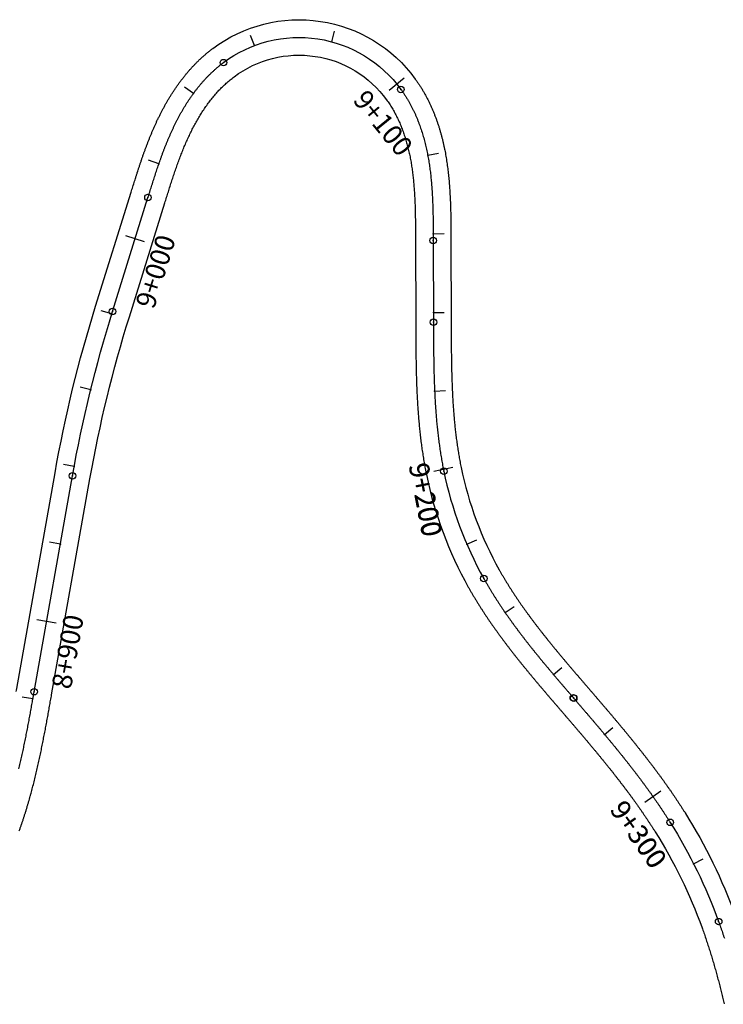
# Model space of a CAD drawing. Units: millimetres. Extents: x 748406 to 810817, y 8116305 to 8159677.
# Drawn here: x 759911 to 760090, y 8155196 to 8155447 of the extents above; entities that cross this region are included whole.
import ezdxf
from ezdxf.enums import TextEntityAlignment as Align

# ---------------------------------------------------------------- set-up
doc = ezdxf.new("R2010")
doc.units = ezdxf.units.MM
for name, color, linetype in [('1-ESTACADO', 7, 'Continuous'), ('1_BORDE DE VIA', 231, 'Continuous'), ('A-Progresiva-Estacado', 2, 'Continuous'), ('EJE TOTAL_DEPURADO$0$EST 80-85', 1, 'Continuous')]:
    doc.layers.add(name, color=color, linetype=linetype)
doc.styles.add('simplex', font='simplex.shx')

# ---------------------------------------------------------------- blocks, each defined once
blk = doc.blocks.new('EJE TOTAL_DEPURADO$0$cir')
at = {"color": 0, "linetype": 'ByBlock'}
blk.add_circle((0, 0), 0.00417, dxfattribs=at)
blk.add_point((0, 0), dxfattribs=at)
blk = doc.blocks.new('EJE TOTAL_DEPURADO$0$MINORTIC')
at = {"color": 0, "linetype": 'ByBlock'}
blk.add_lwpolyline([(0, 0), (0, 0.000692)], dxfattribs=at)
blk.add_point((0, 0), dxfattribs=at)
blk = doc.blocks.new('EJE TOTAL_DEPURADO$0$MAJORTIC')
at = {"color": 0, "linetype": 'ByBlock'}
blk.add_lwpolyline([(0, -0.000692), (0, 0.000692)], dxfattribs=at)
blk.add_point((0, 0), dxfattribs=at)

msp = doc.modelspace()

# ---------------------------------------------------------------- linework, layer by layer
at = {"layer": '1_BORDE DE VIA'}
for points in [[(759910.5, 8155275.89, 0.000026), (759910.63, 8155276.62), (759920.36, 8155331.49, -0.031638), (759930.66, 8155373.81), (759939.69, 8155402.79, -0.000036), (759939.91, 8155403.49, -0.000143), (759940.13, 8155404.2, -0.00025), (759940.35, 8155404.92, -0.000357), (759940.58, 8155405.63, -0.000464), (759940.8, 8155406.34, -0.000572), (759941.03, 8155407.06, -0.000679), (759941.26, 8155407.78, -0.000786), (759941.49, 8155408.49, -0.000893), (759941.73, 8155409.21, -0.001), (759941.97, 8155409.93, -0.001107), (759942.21, 8155410.65, -0.001215), (759942.46, 8155411.38, -0.001322), (759942.71, 8155412.1, -0.001429), (759942.97, 8155412.82, -0.001536), (759943.23, 8155413.54, -0.001643), (759943.5, 8155414.27, -0.00175), (759943.77, 8155414.99, -0.001858), (759944.05, 8155415.71, -0.001965), (759944.33, 8155416.44, -0.002072), (759944.62, 8155417.16, -0.002179), (759944.92, 8155417.88, -0.002286), (759945.23, 8155418.6, -0.002393), (759945.54, 8155419.32, -0.002501), (759945.86, 8155420.03, -0.002608), (759946.19, 8155420.75, -0.002715), (759946.53, 8155421.47, -0.002822), (759946.87, 8155422.18, -0.002929), (759947.23, 8155422.89, -0.003036), (759947.59, 8155423.59, -0.003144), (759947.97, 8155424.3, -0.003251), (759948.35, 8155425, -0.003358), (759948.75, 8155425.7, -0.003465), (759949.15, 8155426.39, -0.003572), (759949.57, 8155427.08, -0.003679), (759949.99, 8155427.77, -0.003787), (759950.43, 8155428.45, -0.003894), (759950.88, 8155429.12, -0.004001), (759951.34, 8155429.79, -0.004108), (759951.82, 8155430.45, -0.004215), (759952.3, 8155431.11, -0.004322), (759952.8, 8155431.76, -0.00443), (759953.31, 8155432.4, -0.004537), (759953.83, 8155433.04, -0.004644), (759954.37, 8155433.67, -0.004751), (759954.92, 8155434.28, -0.004858), (759955.48, 8155434.89, -0.004965), (759956.06, 8155435.49, -0.005073), (759956.65, 8155436.08, -0.00518), (759957.25, 8155436.66, -0.005287), (759957.86, 8155437.22, -0.005394), (759958.49, 8155437.78, -0.005501), (759959.13, 8155438.32, -0.005608), (759959.79, 8155438.85, -0.005716), (759960.46, 8155439.36, -0.41893), (760011.91, 8155431.6, -0.005751), (760012.4, 8155430.92, -0.005644), (760012.87, 8155430.22, -0.005537), (760013.32, 8155429.51, -0.00543), (760013.76, 8155428.8, -0.005323), (760014.18, 8155428.07, -0.005216), (760014.59, 8155427.34, -0.005108), (760014.98, 8155426.61, -0.005001), (760015.35, 8155425.87, -0.004894), (760015.71, 8155425.12, -0.004787), (760016.05, 8155424.37, -0.00468), (760016.38, 8155423.61, -0.004573), (760016.69, 8155422.85, -0.004465), (760016.99, 8155422.08, -0.004358), (760017.27, 8155421.32, -0.004251), (760017.54, 8155420.55, -0.004144), (760017.8, 8155419.77, -0.004037), (760018.04, 8155419, -0.003929), (760018.27, 8155418.22, -0.003822), (760018.49, 8155417.44, -0.003715), (760018.7, 8155416.66, -0.003608), (760018.89, 8155415.88, -0.003501), (760019.07, 8155415.09, -0.003394), (760019.24, 8155414.31, -0.003286), (760019.41, 8155413.53, -0.003179), (760019.56, 8155412.74, -0.003072), (760019.7, 8155411.96, -0.002965), (760019.83, 8155411.18, -0.002858), (760019.95, 8155410.4, -0.002751), (760020.06, 8155409.61, -0.002643), (760020.16, 8155408.83, -0.002536), (760020.26, 8155408.05, -0.002429), (760020.34, 8155407.27, -0.002322), (760020.42, 8155406.49, -0.002215), (760020.5, 8155405.72, -0.002108), (760020.56, 8155404.94, -0.002), (760020.62, 8155404.17, -0.001893), (760020.67, 8155403.4, -0.001786), (760020.72, 8155402.62, -0.001679), (760020.76, 8155401.85, -0.001572), (760020.8, 8155401.09, -0.001465), (760020.83, 8155400.32, -0.001357), (760020.86, 8155399.56, -0.00125), (760020.88, 8155398.79, -0.001143), (760020.9, 8155398.03, -0.001036), (760020.92, 8155397.27, -0.000929), (760020.93, 8155396.52, -0.000822), (760020.94, 8155395.76, -0.000714), (760020.95, 8155395.01, -0.000607), (760020.96, 8155394.26, -0.0005), (760020.96, 8155393.51, -0.000393), (760020.97, 8155392.76, -0.000286), (760020.97, 8155392.02, -0.000179), (760020.97, 8155391.27, -0.000071), (760020.98, 8155390.53), (760021.03, 8155369.77, 0.000013), (760021.03, 8155369.02, 0.000051), (760021.04, 8155368.28, 0.00009), (760021.04, 8155367.54, 0.000128), (760021.04, 8155366.79, 0.000167), (760021.04, 8155366.05, 0.000205), (760021.05, 8155365.31, 0.000243), (760021.05, 8155364.57, 0.000282), (760021.06, 8155363.83, 0.00032), (760021.06, 8155363.09, 0.000359), (760021.07, 8155362.35, 0.000397), (760021.08, 8155361.62, 0.000436), (760021.09, 8155360.88, 0.000474), (760021.1, 8155360.14, 0.000513), (760021.11, 8155359.41, 0.000551), (760021.13, 8155358.67, 0.00059), (760021.14, 8155357.94, 0.000628), (760021.16, 8155357.2, 0.000666), (760021.18, 8155356.47, 0.000705), (760021.2, 8155355.74, 0.000743), (760021.22, 8155355.01, 0.000782), (760021.25, 8155354.28, 0.00082), (760021.28, 8155353.55, 0.000859), (760021.31, 8155352.82, 0.000897), (760021.34, 8155352.09, 0.000936), (760021.38, 8155351.36, 0.000974), (760021.41, 8155350.64, 0.001012), (760021.46, 8155349.91, 0.001051), (760021.5, 8155349.19, 0.001089), (760021.55, 8155348.46, 0.001128), (760021.6, 8155347.74, 0.001166), (760021.65, 8155347.02, 0.001205), (760021.71, 8155346.3, 0.001243), (760021.77, 8155345.58, 0.001282), (760021.83, 8155344.86, 0.00132), (760021.9, 8155344.14, 0.001358), (760021.97, 8155343.42, 0.001397), (760022.05, 8155342.71, 0.001435), (760022.13, 8155341.99, 0.001474), (760022.21, 8155341.28, 0.001512), (760022.3, 8155340.57, 0.001551), (760022.39, 8155339.86, 0.001589), (760022.49, 8155339.15, 0.001628), (760022.59, 8155338.44, 0.001666), (760022.69, 8155337.73, 0.001704), (760022.8, 8155337.02, 0.001743), (760022.92, 8155336.32, 0.001781), (760023.04, 8155335.62, 0.00182), (760023.16, 8155334.92, 0.001858), (760023.29, 8155334.22, 0.001897), (760023.43, 8155333.52, 0.001935), (760023.57, 8155332.82, 0.077061), (760033.25, 8155306.83, 0.001948), (760033.6, 8155306.22, 0.00191), (760033.95, 8155305.6, 0.001871), (760034.31, 8155304.99, 0.001833), (760034.68, 8155304.37, 0.001794), (760035.04, 8155303.76, 0.001756), (760035.42, 8155303.16, 0.001717), (760035.8, 8155302.55, 0.001679), (760036.18, 8155301.95, 0.00164), (760036.57, 8155301.34, 0.001602), (760036.96, 8155300.74, 0.001564), (760037.35, 8155300.15, 0.001525), (760037.75, 8155299.55, 0.001487), (760038.16, 8155298.96, 0.001448), (760038.56, 8155298.36, 0.00141), (760038.97, 8155297.77, 0.001371), (760039.39, 8155297.18, 0.001333), (760039.81, 8155296.6, 0.001294), (760040.23, 8155296.01, 0.001256), (760040.65, 8155295.43, 0.001217), (760041.08, 8155294.84, 0.001179), (760041.52, 8155294.26, 0.001141), (760041.95, 8155293.68, 0.001102), (760042.39, 8155293.1, 0.001064), (760042.83, 8155292.53, 0.001025), (760043.27, 8155291.95, 0.000987), (760043.72, 8155291.38, 0.000948), (760044.17, 8155290.8, 0.00091), (760044.62, 8155290.23, 0.000871), (760045.07, 8155289.66, 0.000833), (760045.53, 8155289.09, 0.000795), (760045.99, 8155288.52, 0.000756), (760046.45, 8155287.95, 0.000718), (760046.91, 8155287.38, 0.000679), (760047.37, 8155286.82, 0.000641), (760047.84, 8155286.25, 0.000602), (760048.31, 8155285.69, 0.000564), (760048.78, 8155285.12, 0.000525), (760049.25, 8155284.56, 0.000487), (760049.73, 8155283.99, 0.000449), (760050.2, 8155283.43, 0.00041), (760050.68, 8155282.86, 0.000372), (760051.15, 8155282.3, 0.000333), (760051.63, 8155281.74, 0.000295), (760052.11, 8155281.18, 0.000256), (760052.59, 8155280.61, 0.000218), (760053.08, 8155280.05, 0.000179), (760053.56, 8155279.49, 0.000141), (760054.04, 8155278.92, 0.000103), (760054.53, 8155278.36, 0.000064), (760055.01, 8155277.79, 0.000026), (760055.5, 8155277.23), (760055.6, 8155277.12, -0.000009), (760056.08, 8155276.56, -0.000034), (760056.56, 8155275.99, -0.00006), (760057.05, 8155275.43, -0.000086), (760057.53, 8155274.87, -0.000112), (760058.01, 8155274.3, -0.000138), (760058.5, 8155273.74, -0.000163), (760058.98, 8155273.17, -0.000189), (760059.46, 8155272.61, -0.000215), (760059.95, 8155272.04, -0.000241), (760060.43, 8155271.48, -0.000266), (760060.91, 8155270.91, -0.000292), (760061.4, 8155270.34, -0.000318), (760061.88, 8155269.77, -0.000344), (760062.36, 8155269.2, -0.00037), (760062.84, 8155268.63, -0.000395), (760063.32, 8155268.05, -0.000421), (760063.8, 8155267.48, -0.000447), (760064.28, 8155266.9, -0.000473), (760064.76, 8155266.33, -0.000499), (760065.24, 8155265.75, -0.000524), (760065.72, 8155265.17, -0.00055), (760066.19, 8155264.59, -0.000576), (760066.67, 8155264.01, -0.000602), (760067.14, 8155263.42, -0.000627), (760067.61, 8155262.84, -0.000653), (760068.08, 8155262.25, -0.000679), (760068.55, 8155261.66, -0.000705), (760069.02, 8155261.07, -0.000731), (760069.49, 8155260.48, -0.000756), (760069.96, 8155259.89, -0.000782), (760070.42, 8155259.29, -0.000808), (760070.88, 8155258.7, -0.000834), (760071.34, 8155258.1, -0.000859), (760071.8, 8155257.5, -0.000885), (760072.26, 8155256.89, -0.000911), (760072.72, 8155256.29, -0.000937), (760073.17, 8155255.68, -0.000963), (760073.62, 8155255.07, -0.000988), (760074.07, 8155254.46, -0.001014), (760074.52, 8155253.85, -0.00104), (760074.96, 8155253.23, -0.001066), (760075.4, 8155252.61, -0.001092), (760075.84, 8155251.99, -0.001117), (760076.28, 8155251.37, -0.001143), (760076.72, 8155250.75, -0.001169), (760077.15, 8155250.12, -0.001195), (760077.58, 8155249.49, -0.00122), (760078.01, 8155248.86, -0.001246), (760078.43, 8155248.22, -0.001272), (760078.85, 8155247.59, -0.001298), (760079.27, 8155246.95, -0.001324), (760079.68, 8155246.3, -0.001349), (760080.1, 8155245.66, -0.001375), (760080.5, 8155245.01, -0.052954), (760093.25, 8155218.91, -0.001384)], [(759911.27, 8155240.47, 0.001813), (759911.54, 8155241.2, 0.001774), (759911.79, 8155241.93, 0.001735), (759912.04, 8155242.66, 0.001696), (759912.28, 8155243.39, 0.001657), (759912.52, 8155244.12, 0.001619), (759912.76, 8155244.86, 0.00158), (759912.99, 8155245.59, 0.001541), (759913.21, 8155246.32, 0.001502), (759913.43, 8155247.06, 0.001463), (759913.65, 8155247.8, 0.001424), (759913.86, 8155248.53, 0.001386), (759914.06, 8155249.27, 0.001347), (759914.27, 8155250.01, 0.001308), (759914.47, 8155250.75, 0.001269), (759914.66, 8155251.48, 0.00123), (759914.85, 8155252.22, 0.001191), (759915.04, 8155252.96, 0.001152), (759915.22, 8155253.7, 0.001114), (759915.4, 8155254.44, 0.001075), (759915.58, 8155255.18, 0.001036), (759915.75, 8155255.92, 0.000997), (759915.92, 8155256.66, 0.000958), (759916.09, 8155257.4, 0.000919), (759916.25, 8155258.14, 0.000881), (759916.41, 8155258.87, 0.000842), (759916.57, 8155259.61, 0.000803), (759916.73, 8155260.35, 0.000764), (759916.88, 8155261.09, 0.000725), (759917.03, 8155261.83, 0.000686), (759917.18, 8155262.57, 0.000647), (759917.33, 8155263.31, 0.000609), (759917.47, 8155264.04, 0.00057), (759917.62, 8155264.78, 0.000531), (759917.76, 8155265.52, 0.000492), (759917.9, 8155266.25, 0.000453), (759918.04, 8155266.99, 0.000414), (759918.17, 8155267.72, 0.000376), (759918.31, 8155268.46, 0.000337), (759918.44, 8155269.19, 0.000298), (759918.58, 8155269.93, 0.000259), (759918.71, 8155270.66, 0.00022), (759918.84, 8155271.39, 0.000181), (759918.97, 8155272.13, 0.000142), (759919.1, 8155272.86, 0.000104), (759919.23, 8155273.59, 0.000065), (759919.36, 8155274.32, 0.000026), (759919.49, 8155275.05), (759929.22, 8155329.92, -0.031638), (759939.25, 8155371.13), (759948.28, 8155400.11, -0.000036), (759948.5, 8155400.82, -0.000143), (759948.72, 8155401.52, -0.00025), (759948.94, 8155402.22, -0.000357), (759949.16, 8155402.92, -0.000464), (759949.38, 8155403.62, -0.000572), (759949.6, 8155404.32, -0.000679), (759949.82, 8155405.01, -0.000786), (759950.05, 8155405.7, -0.000893), (759950.27, 8155406.39, -0.001), (759950.5, 8155407.07, -0.001107), (759950.73, 8155407.76, -0.001215), (759950.97, 8155408.44, -0.001322), (759951.2, 8155409.11, -0.001429), (759951.44, 8155409.79, -0.001536), (759951.68, 8155410.46, -0.001643), (759951.93, 8155411.12, -0.00175), (759952.18, 8155411.79, -0.001858), (759952.43, 8155412.45, -0.001965), (759952.69, 8155413.1, -0.002072), (759952.96, 8155413.75, -0.002179), (759953.22, 8155414.4, -0.002286), (759953.5, 8155415.05, -0.002393), (759953.78, 8155415.69, -0.002501), (759954.06, 8155416.32, -0.002608), (759954.35, 8155416.95, -0.002715), (759954.64, 8155417.58, -0.002822), (759954.95, 8155418.2, -0.002929), (759955.25, 8155418.81, -0.003036), (759955.57, 8155419.42, -0.003144), (759955.89, 8155420.02, -0.003251), (759956.22, 8155420.62, -0.003358), (759956.55, 8155421.21, -0.003465), (759956.89, 8155421.8, -0.003572), (759957.24, 8155422.38, -0.003679), (759957.6, 8155422.95, -0.003787), (759957.96, 8155423.52, -0.003894), (759958.33, 8155424.07, -0.004001), (759958.71, 8155424.62, -0.004108), (759959.1, 8155425.17, -0.004215), (759959.5, 8155425.7, -0.004322), (759959.9, 8155426.23, -0.00443), (759960.31, 8155426.75, -0.004537), (759960.73, 8155427.25, -0.004644), (759961.16, 8155427.75, -0.004751), (759961.59, 8155428.24, -0.004858), (759962.03, 8155428.72, -0.004965), (759962.48, 8155429.19, -0.005073), (759962.94, 8155429.65, -0.00518), (759963.41, 8155430.1, -0.005287), (759963.89, 8155430.54, -0.005394), (759964.37, 8155430.96, -0.005501), (759964.86, 8155431.37, -0.005608), (759965.36, 8155431.77, -0.005716), (759965.86, 8155432.16, -0.41893), (760004.63, 8155426.32, -0.005751), (760004.99, 8155425.8, -0.005644), (760005.35, 8155425.27, -0.005537), (760005.7, 8155424.73, -0.00543), (760006.03, 8155424.18, -0.005323), (760006.36, 8155423.62, -0.005216), (760006.67, 8155423.06, -0.005108), (760006.98, 8155422.48, -0.005001), (760007.27, 8155421.9, -0.004894), (760007.55, 8155421.31, -0.004787), (760007.82, 8155420.72, -0.00468), (760008.08, 8155420.11, -0.004573), (760008.33, 8155419.5, -0.004465), (760008.57, 8155418.89, -0.004358), (760008.8, 8155418.27, -0.004251), (760009.02, 8155417.64, -0.004144), (760009.23, 8155417.01, -0.004037), (760009.43, 8155416.37, -0.003929), (760009.62, 8155415.73, -0.003822), (760009.81, 8155415.08, -0.003715), (760009.98, 8155414.43, -0.003608), (760010.14, 8155413.77, -0.003501), (760010.29, 8155413.11, -0.003394), (760010.44, 8155412.45, -0.003286), (760010.58, 8155411.78, -0.003179), (760010.71, 8155411.11, -0.003072), (760010.83, 8155410.43, -0.002965), (760010.94, 8155409.75, -0.002858), (760011.04, 8155409.07, -0.002751), (760011.14, 8155408.39, -0.002643), (760011.23, 8155407.7, -0.002536), (760011.32, 8155407.01, -0.002429), (760011.39, 8155406.32, -0.002322), (760011.47, 8155405.62, -0.002215), (760011.53, 8155404.92, -0.002108), (760011.59, 8155404.22, -0.002), (760011.64, 8155403.52, -0.001893), (760011.69, 8155402.81, -0.001786), (760011.73, 8155402.11, -0.001679), (760011.77, 8155401.4, -0.001572), (760011.81, 8155400.69, -0.001465), (760011.84, 8155399.97, -0.001357), (760011.86, 8155399.26, -0.00125), (760011.89, 8155398.54, -0.001143), (760011.9, 8155397.82, -0.001036), (760011.92, 8155397.09, -0.000929), (760011.93, 8155396.37, -0.000822), (760011.94, 8155395.64, -0.000714), (760011.95, 8155394.92, -0.000607), (760011.96, 8155394.19, -0.0005), (760011.96, 8155393.45, -0.000393), (760011.97, 8155392.72, -0.000286), (760011.97, 8155391.98, -0.000179), (760011.97, 8155391.25, -0.000071), (760011.98, 8155390.51), (760012.03, 8155369.75, 0.000013), (760012.03, 8155369, 0.000051), (760012.04, 8155368.25, 0.00009), (760012.04, 8155367.51, 0.000128), (760012.04, 8155366.76, 0.000167), (760012.05, 8155366.01, 0.000205), (760012.05, 8155365.26, 0.000243), (760012.05, 8155364.51, 0.000282), (760012.06, 8155363.76, 0.00032), (760012.06, 8155363.01, 0.000359), (760012.07, 8155362.26, 0.000397), (760012.08, 8155361.51, 0.000436), (760012.09, 8155360.75, 0.000474), (760012.1, 8155360, 0.000513), (760012.11, 8155359.25, 0.000551), (760012.13, 8155358.49, 0.00059), (760012.14, 8155357.74, 0.000628), (760012.16, 8155356.98, 0.000666), (760012.18, 8155356.22, 0.000705), (760012.2, 8155355.46, 0.000743), (760012.23, 8155354.71, 0.000782), (760012.25, 8155353.95, 0.00082), (760012.28, 8155353.19, 0.000859), (760012.32, 8155352.43, 0.000897), (760012.35, 8155351.67, 0.000936), (760012.39, 8155350.91, 0.000974), (760012.43, 8155350.15, 0.001012), (760012.47, 8155349.38, 0.001051), (760012.52, 8155348.62, 0.001089), (760012.57, 8155347.86, 0.001128), (760012.62, 8155347.09, 0.001166), (760012.68, 8155346.33, 0.001205), (760012.74, 8155345.56, 0.001243), (760012.8, 8155344.8, 0.001282), (760012.87, 8155344.03, 0.00132), (760012.94, 8155343.27, 0.001358), (760013.02, 8155342.5, 0.001397), (760013.1, 8155341.74, 0.001435), (760013.19, 8155340.97, 0.001474), (760013.28, 8155340.2, 0.001512), (760013.37, 8155339.44, 0.001551), (760013.47, 8155338.67, 0.001589), (760013.57, 8155337.9, 0.001628), (760013.68, 8155337.14, 0.001666), (760013.8, 8155336.37, 0.001704), (760013.92, 8155335.6, 0.001743), (760014.04, 8155334.84, 0.001781), (760014.17, 8155334.07, 0.00182), (760014.31, 8155333.31, 0.001858), (760014.45, 8155332.54, 0.001897), (760014.6, 8155331.77, 0.001935), (760014.75, 8155331.01, 0.077061), (760025.4, 8155302.44, 0.001948), (760025.78, 8155301.76, 0.00191), (760026.17, 8155301.08, 0.001871), (760026.56, 8155300.41, 0.001833), (760026.96, 8155299.74, 0.001794), (760027.36, 8155299.08, 0.001756), (760027.77, 8155298.42, 0.001717), (760028.18, 8155297.76, 0.001679), (760028.59, 8155297.1, 0.00164), (760029.01, 8155296.45, 0.001602), (760029.44, 8155295.8, 0.001564), (760029.86, 8155295.16, 0.001525), (760030.29, 8155294.52, 0.001487), (760030.72, 8155293.88, 0.001448), (760031.16, 8155293.24, 0.00141), (760031.6, 8155292.61, 0.001371), (760032.04, 8155291.98, 0.001333), (760032.49, 8155291.36, 0.001294), (760032.94, 8155290.73, 0.001256), (760033.39, 8155290.11, 0.001217), (760033.85, 8155289.49, 0.001179), (760034.3, 8155288.88, 0.001141), (760034.76, 8155288.27, 0.001102), (760035.22, 8155287.66, 0.001064), (760035.69, 8155287.05, 0.001025), (760036.15, 8155286.44, 0.000987), (760036.62, 8155285.84, 0.000948), (760037.09, 8155285.24, 0.00091), (760037.56, 8155284.64, 0.000871), (760038.04, 8155284.05, 0.000833), (760038.51, 8155283.45, 0.000795), (760038.99, 8155282.86, 0.000756), (760039.46, 8155282.27, 0.000718), (760039.94, 8155281.69, 0.000679), (760040.42, 8155281.1, 0.000641), (760040.9, 8155280.52, 0.000602), (760041.39, 8155279.94, 0.000564), (760041.87, 8155279.35, 0.000525), (760042.35, 8155278.78, 0.000487), (760042.84, 8155278.2, 0.000449), (760043.32, 8155277.62, 0.00041), (760043.81, 8155277.05, 0.000372), (760044.3, 8155276.48, 0.000333), (760044.78, 8155275.9, 0.000295), (760045.27, 8155275.33, 0.000256), (760045.76, 8155274.76, 0.000218), (760046.24, 8155274.19, 0.000179), (760046.73, 8155273.63, 0.000141), (760047.22, 8155273.06, 0.000103), (760047.7, 8155272.49, 0.000064), (760048.19, 8155271.93, 0.000026), (760048.68, 8155271.36), (760048.77, 8155271.25, -0.000009), (760049.26, 8155270.69, -0.000034), (760049.74, 8155270.13, -0.00006), (760050.22, 8155269.56, -0.000086), (760050.7, 8155269, -0.000112), (760051.18, 8155268.44, -0.000138), (760051.66, 8155267.88, -0.000163), (760052.14, 8155267.32, -0.000189), (760052.62, 8155266.76, -0.000215), (760053.1, 8155266.2, -0.000241), (760053.58, 8155265.64, -0.000266), (760054.06, 8155265.08, -0.000292), (760054.53, 8155264.52, -0.000318), (760055.01, 8155263.96, -0.000344), (760055.48, 8155263.4, -0.00037), (760055.95, 8155262.84, -0.000395), (760056.42, 8155262.27, -0.000421), (760056.89, 8155261.71, -0.000447), (760057.36, 8155261.15, -0.000473), (760057.83, 8155260.59, -0.000499), (760058.3, 8155260.02, -0.000524), (760058.76, 8155259.46, -0.00055), (760059.22, 8155258.89, -0.000576), (760059.69, 8155258.33, -0.000602), (760060.15, 8155257.76, -0.000627), (760060.6, 8155257.19, -0.000653), (760061.06, 8155256.62, -0.000679), (760061.52, 8155256.05, -0.000705), (760061.97, 8155255.48, -0.000731), (760062.42, 8155254.91, -0.000756), (760062.87, 8155254.34, -0.000782), (760063.31, 8155253.77, -0.000808), (760063.76, 8155253.19, -0.000834), (760064.2, 8155252.62, -0.000859), (760064.64, 8155252.04, -0.000885), (760065.08, 8155251.47, -0.000911), (760065.52, 8155250.89, -0.000937), (760065.95, 8155250.31, -0.000963), (760066.38, 8155249.73, -0.000988), (760066.81, 8155249.14, -0.001014), (760067.23, 8155248.56, -0.00104), (760067.66, 8155247.98, -0.001066), (760068.08, 8155247.39, -0.001092), (760068.49, 8155246.8, -0.001117), (760068.91, 8155246.21, -0.001143), (760069.32, 8155245.62, -0.001169), (760069.73, 8155245.03, -0.001195), (760070.13, 8155244.43, -0.00122), (760070.54, 8155243.84, -0.001246), (760070.93, 8155243.24, -0.001272), (760071.33, 8155242.64, -0.001298), (760071.72, 8155242.04, -0.001324), (760072.11, 8155241.44, -0.001349), (760072.5, 8155240.84, -0.001375), (760072.88, 8155240.23, -0.052954), (760084.79, 8155215.84, -0.001384), (760085.03, 8155215.17, -0.001358), (760085.27, 8155214.49, -0.001332), (760085.5, 8155213.81, -0.001306), (760085.74, 8155213.13, -0.001281), (760085.96, 8155212.45, -0.001255), (760086.19, 8155211.77, -0.001229), (760086.41, 8155211.09, -0.001203), (760086.63, 8155210.4, -0.001177), (760086.85, 8155209.72, -0.001152), (760087.06, 8155209.03, -0.001126), (760087.27, 8155208.34, -0.0011), (760087.48, 8155207.65, -0.001074), (760087.68, 8155206.96, -0.001049), (760087.88, 8155206.26, -0.001023), (760088.08, 8155205.57, -0.000997), (760088.28, 8155204.87, -0.000971), (760088.47, 8155204.18, -0.000945), (760088.66, 8155203.48, -0.00092), (760088.85, 8155202.78, -0.000894), (760089.03, 8155202.08, -0.000868), (760089.22, 8155201.38, -0.000842), (760089.4, 8155200.67, -0.000817), (760089.58, 8155199.97, -0.000791), (760089.76, 8155199.27, -0.000765), (760089.93, 8155198.56, -0.000739), (760090.1, 8155197.85, -0.000713), (760090.27, 8155197.15, -0.000688), (760090.44, 8155196.44, -0.000662)]]:
    msp.add_lwpolyline(points, format="xyb", dxfattribs=at)
at = {"layer": 'EJE TOTAL_DEPURADO$0$EST 80-85', "color": 240}
msp.add_lwpolyline([(759911.2, 8155256.21, 0.001036), (759911.37, 8155256.93, 0.000997), (759911.53, 8155257.66, 0.000958), (759911.7, 8155258.38, 0.000919), (759911.86, 8155259.1, 0.000881), (759912.01, 8155259.83, 0.000842), (759912.17, 8155260.55, 0.000803), (759912.32, 8155261.28, 0.000764), (759912.47, 8155262, 0.000725), (759912.62, 8155262.73, 0.000686), (759912.77, 8155263.45, 0.000647), (759912.91, 8155264.18, 0.000609), (759913.06, 8155264.91, 0.00057), (759913.2, 8155265.63, 0.000531), (759913.34, 8155266.36, 0.000492), (759913.48, 8155267.09, 0.000453), (759913.61, 8155267.82, 0.000414), (759913.75, 8155268.54, 0.000376), (759913.88, 8155269.27, 0.000337), (759914.02, 8155270, 0.000298), (759914.15, 8155270.73, 0.000259), (759914.28, 8155271.46, 0.00022), (759914.41, 8155272.19, 0.000181), (759914.54, 8155272.92, 0.000142), (759914.67, 8155273.65, 0.000104), (759914.8, 8155274.38, 0.000065), (759914.93, 8155275.1, 0.000026), (759915.06, 8155275.83), (759924.79, 8155330.71, -0.031638), (759934.96, 8155372.47), (759943.98, 8155401.45, -0.000036), (759944.2, 8155402.16, -0.000143), (759944.42, 8155402.86, -0.00025), (759944.65, 8155403.57, -0.000357), (759944.87, 8155404.28, -0.000464), (759945.09, 8155404.98, -0.000572), (759945.32, 8155405.69, -0.000679), (759945.54, 8155406.39, -0.000786), (759945.77, 8155407.1, -0.000893), (759946, 8155407.8, -0.001), (759946.24, 8155408.5, -0.001107), (759946.47, 8155409.21, -0.001215), (759946.71, 8155409.91, -0.001322), (759946.96, 8155410.61, -0.001429), (759947.21, 8155411.3, -0.001536), (759947.46, 8155412, -0.001643), (759947.71, 8155412.7, -0.00175), (759947.97, 8155413.39, -0.001858), (759948.24, 8155414.08, -0.001965), (759948.51, 8155414.77, -0.002072), (759948.79, 8155415.46, -0.002179), (759949.07, 8155416.14, -0.002286), (759949.36, 8155416.82, -0.002393), (759949.66, 8155417.5, -0.002501), (759949.96, 8155418.18, -0.002608), (759950.27, 8155418.85, -0.002715), (759950.59, 8155419.52, -0.002822), (759950.91, 8155420.19, -0.002929), (759951.24, 8155420.85, -0.003036), (759951.58, 8155421.51, -0.003144), (759951.93, 8155422.16, -0.003251), (759952.28, 8155422.81, -0.003358), (759952.65, 8155423.46, -0.003465), (759953.02, 8155424.1, -0.003572), (759953.41, 8155424.73, -0.003679), (759953.8, 8155425.36, -0.003787), (759954.2, 8155425.98, -0.003894), (759954.61, 8155426.6, -0.004001), (759955.03, 8155427.21, -0.004108), (759955.46, 8155427.81, -0.004215), (759955.9, 8155428.41, -0.004322), (759956.35, 8155428.99, -0.00443), (759956.81, 8155429.57, -0.004537), (759957.28, 8155430.15, -0.004644), (759957.76, 8155430.71, -0.004751), (759958.25, 8155431.26, -0.004858), (759958.76, 8155431.81, -0.004965), (759959.27, 8155432.34, -0.005073), (759959.79, 8155432.87, -0.00518), (759960.33, 8155433.38, -0.005287), (759960.87, 8155433.88, -0.005394), (759961.43, 8155434.37, -0.005501), (759962, 8155434.85, -0.005608), (759962.57, 8155435.31, -0.005716), (759963.16, 8155435.76, -0.41893), (760008.27, 8155428.96, -0.005751), (760008.7, 8155428.36, -0.005644), (760009.11, 8155427.74, -0.005537), (760009.51, 8155427.12, -0.00543), (760009.9, 8155426.49, -0.005323), (760010.27, 8155425.85, -0.005216), (760010.63, 8155425.2, -0.005108), (760010.98, 8155424.55, -0.005001), (760011.31, 8155423.88, -0.004894), (760011.63, 8155423.22, -0.004787), (760011.94, 8155422.54, -0.00468), (760012.23, 8155421.86, -0.004573), (760012.51, 8155421.18, -0.004465), (760012.78, 8155420.49, -0.004358), (760013.04, 8155419.79, -0.004251), (760013.28, 8155419.09, -0.004144), (760013.52, 8155418.39, -0.004037), (760013.74, 8155417.68, -0.003929), (760013.95, 8155416.97, -0.003822), (760014.15, 8155416.26, -0.003715), (760014.34, 8155415.54, -0.003608), (760014.52, 8155414.82, -0.003501), (760014.68, 8155414.1, -0.003394), (760014.84, 8155413.38, -0.003286), (760014.99, 8155412.65, -0.003179), (760015.13, 8155411.93, -0.003072), (760015.26, 8155411.2, -0.002965), (760015.38, 8155410.47, -0.002858), (760015.5, 8155409.73, -0.002751), (760015.6, 8155409, -0.002643), (760015.7, 8155408.27, -0.002536), (760015.79, 8155407.53, -0.002429), (760015.87, 8155406.8, -0.002322), (760015.94, 8155406.06, -0.002215), (760016.01, 8155405.32, -0.002108), (760016.08, 8155404.58, -0.002), (760016.13, 8155403.84, -0.001893), (760016.18, 8155403.11, -0.001786), (760016.23, 8155402.37, -0.001679), (760016.27, 8155401.63, -0.001572), (760016.3, 8155400.89, -0.001465), (760016.33, 8155400.15, -0.001357), (760016.36, 8155399.41, -0.00125), (760016.38, 8155398.67, -0.001143), (760016.4, 8155397.92, -0.001036), (760016.42, 8155397.18, -0.000929), (760016.43, 8155396.44, -0.000822), (760016.44, 8155395.7, -0.000714), (760016.45, 8155394.96, -0.000607), (760016.46, 8155394.22, -0.0005), (760016.46, 8155393.48, -0.000393), (760016.47, 8155392.74, -0.000286), (760016.47, 8155392, -0.000179), (760016.47, 8155391.26, -0.000071), (760016.48, 8155390.52), (760016.53, 8155369.76, 0.000013), (760016.53, 8155369.01, 0.000051), (760016.54, 8155368.27, 0.00009), (760016.54, 8155367.52, 0.000128), (760016.54, 8155366.78, 0.000167), (760016.55, 8155366.03, 0.000205), (760016.55, 8155365.29, 0.000243), (760016.55, 8155364.54, 0.000282), (760016.56, 8155363.8, 0.00032), (760016.56, 8155363.05, 0.000359), (760016.57, 8155362.31, 0.000397), (760016.58, 8155361.56, 0.000436), (760016.59, 8155360.82, 0.000474), (760016.6, 8155360.07, 0.000513), (760016.61, 8155359.33, 0.000551), (760016.63, 8155358.58, 0.00059), (760016.64, 8155357.84, 0.000628), (760016.66, 8155357.09, 0.000666), (760016.68, 8155356.35, 0.000705), (760016.7, 8155355.6, 0.000743), (760016.73, 8155354.86, 0.000782), (760016.75, 8155354.11, 0.00082), (760016.78, 8155353.37, 0.000859), (760016.81, 8155352.62, 0.000897), (760016.85, 8155351.88, 0.000936), (760016.88, 8155351.14, 0.000974), (760016.92, 8155350.39, 0.001012), (760016.96, 8155349.65, 0.001051), (760017.01, 8155348.9, 0.001089), (760017.06, 8155348.16, 0.001128), (760017.11, 8155347.42, 0.001166), (760017.16, 8155346.67, 0.001205), (760017.22, 8155345.93, 0.001243), (760017.29, 8155345.19, 0.001282), (760017.35, 8155344.45, 0.00132), (760017.42, 8155343.7, 0.001358), (760017.5, 8155342.96, 0.001397), (760017.57, 8155342.22, 0.001435), (760017.66, 8155341.48, 0.001474), (760017.74, 8155340.74, 0.001512), (760017.83, 8155340, 0.001551), (760017.93, 8155339.26, 0.001589), (760018.03, 8155338.52, 0.001628), (760018.14, 8155337.79, 0.001666), (760018.25, 8155337.05, 0.001704), (760018.36, 8155336.31, 0.001743), (760018.48, 8155335.58, 0.001781), (760018.61, 8155334.84, 0.00182), (760018.74, 8155334.11, 0.001858), (760018.87, 8155333.38, 0.001897), (760019.01, 8155332.65, 0.001935), (760019.16, 8155331.92, 0.077061), (760029.32, 8155304.64, 0.001948), (760029.69, 8155303.99, 0.00191), (760030.06, 8155303.34, 0.001871), (760030.44, 8155302.7, 0.001833), (760030.82, 8155302.06, 0.001794), (760031.2, 8155301.42, 0.001756), (760031.59, 8155300.79, 0.001717), (760031.99, 8155300.15, 0.001679), (760032.39, 8155299.52, 0.00164), (760032.79, 8155298.9, 0.001602), (760033.2, 8155298.27, 0.001564), (760033.61, 8155297.65, 0.001525), (760034.02, 8155297.03, 0.001487), (760034.44, 8155296.42, 0.001448), (760034.86, 8155295.8, 0.00141), (760035.29, 8155295.19, 0.001371), (760035.72, 8155294.58, 0.001333), (760036.15, 8155293.98, 0.001294), (760036.58, 8155293.37, 0.001256), (760037.02, 8155292.77, 0.001217), (760037.46, 8155292.17, 0.001179), (760037.91, 8155291.57, 0.001141), (760038.36, 8155290.97, 0.001102), (760038.81, 8155290.38, 0.001064), (760039.26, 8155289.79, 0.001025), (760039.71, 8155289.2, 0.000987), (760040.17, 8155288.61, 0.000948), (760040.63, 8155288.02, 0.00091), (760041.09, 8155287.44, 0.000871), (760041.55, 8155286.85, 0.000833), (760042.02, 8155286.27, 0.000795), (760042.49, 8155285.69, 0.000756), (760042.96, 8155285.11, 0.000718), (760043.43, 8155284.54, 0.000679), (760043.9, 8155283.96, 0.000641), (760044.37, 8155283.38, 0.000602), (760044.85, 8155282.81, 0.000564), (760045.33, 8155282.24, 0.000525), (760045.8, 8155281.67, 0.000487), (760046.28, 8155281.1, 0.000449), (760046.76, 8155280.53, 0.00041), (760047.24, 8155279.96, 0.000372), (760047.73, 8155279.39, 0.000333), (760048.21, 8155278.82, 0.000295), (760048.69, 8155278.25, 0.000256), (760049.18, 8155277.69, 0.000218), (760049.66, 8155277.12, 0.000179), (760050.14, 8155276.56, 0.000141), (760050.63, 8155275.99, 0.000103), (760051.12, 8155275.43, 0.000064), (760051.6, 8155274.86, 0.000026), (760052.09, 8155274.3), (760052.18, 8155274.18, -0.000009), (760052.67, 8155273.62, -0.000034), (760053.15, 8155273.06, -0.00006), (760053.63, 8155272.5, -0.000086), (760054.12, 8155271.94, -0.000112), (760054.6, 8155271.37, -0.000138), (760055.08, 8155270.81, -0.000163), (760055.56, 8155270.25, -0.000189), (760056.04, 8155269.69, -0.000215), (760056.52, 8155269.12, -0.000241), (760057.01, 8155268.56, -0.000266), (760057.48, 8155267.99, -0.000292), (760057.96, 8155267.43, -0.000318), (760058.44, 8155266.86, -0.000344), (760058.92, 8155266.3, -0.00037), (760059.4, 8155265.73, -0.000395), (760059.87, 8155265.16, -0.000421), (760060.35, 8155264.6, -0.000447), (760060.82, 8155264.03, -0.000473), (760061.3, 8155263.46, -0.000499), (760061.77, 8155262.89, -0.000524), (760062.24, 8155262.31, -0.00055), (760062.71, 8155261.74, -0.000576), (760063.18, 8155261.17, -0.000602), (760063.64, 8155260.59, -0.000627), (760064.11, 8155260.01, -0.000653), (760064.57, 8155259.44, -0.000679), (760065.03, 8155258.86, -0.000705), (760065.5, 8155258.28, -0.000731), (760065.95, 8155257.7, -0.000756), (760066.41, 8155257.11, -0.000782), (760066.87, 8155256.53, -0.000808), (760067.32, 8155255.95, -0.000834), (760067.77, 8155255.36, -0.000859), (760068.22, 8155254.77, -0.000885), (760068.67, 8155254.18, -0.000911), (760069.12, 8155253.59, -0.000937), (760069.56, 8155252.99, -0.000963), (760070, 8155252.4, -0.000988), (760070.44, 8155251.8, -0.001014), (760070.88, 8155251.2, -0.00104), (760071.31, 8155250.6, -0.001066), (760071.74, 8155250, -0.001092), (760072.17, 8155249.4, -0.001117), (760072.6, 8155248.79, -0.001143), (760073.02, 8155248.18, -0.001169), (760073.44, 8155247.57, -0.001195), (760073.86, 8155246.96, -0.00122), (760074.27, 8155246.35, -0.001246), (760074.68, 8155245.73, -0.001272), (760075.09, 8155245.11, -0.001298), (760075.5, 8155244.49, -0.001324), (760075.9, 8155243.87, -0.001349), (760076.3, 8155243.25, -0.001375), (760076.69, 8155242.62, -0.052954), (760089.02, 8155217.38, -0.001384), (760089.27, 8155216.68, -0.001358), (760089.51, 8155215.98, -0.001332), (760089.76, 8155215.28, -0.001306), (760090, 8155214.58, -0.001281), (760090.23, 8155213.88, -0.001255), (760090.47, 8155213.17, -0.001229)], format="xyb", dxfattribs=at)

# ---------------------------------------------------------------- block references
at = {"layer": '1-ESTACADO', "color": 0, "linetype": 'Continuous'}
for name, p, xscale, yscale, zscale, rotation in [('EJE TOTAL_DEPURADO$0$MINORTIC', (759971.04, 8155440.1), 4000.000000000082, 4000, 4000, 20.73054882957), ('EJE TOTAL_DEPURADO$0$MINORTIC', (759990.69, 8155441.07), 4000.000000000025, 4000, 4000, 344.9206866241404), ('EJE TOTAL_DEPURADO$0$cir', (759963.16, 8155435.76), 199.9999999998863, 200, 200, 36.88655120002247), ('EJE TOTAL_DEPURADO$0$MAJORTIC', (760007.2, 8155430.35), 3600.000000000245, 3600, 3600, 309.1108244153068), ('EJE TOTAL_DEPURADO$0$cir', (760008.27, 8155428.96), 199.9999999999685, 200, 200, 305.9655067684736), ('EJE TOTAL_DEPURADO$0$MINORTIC', (759955.54, 8155427.92), 3999.999999999795, 4000, 4000, 53.84370887366568), ('EJE TOTAL_DEPURADO$0$MINORTIC', (760015.08, 8155412.2), 4000.000000000447, 4000, 4000, 280.7498358807661), ('EJE TOTAL_DEPURADO$0$MINORTIC', (759946.76, 8155410.03), 3999.999999999895, 4000, 4000, 70.8741756744125), ('EJE TOTAL_DEPURADO$0$cir', (759943.98, 8155401.45), 200.000000000391, 200, 200, 72.69641337035344), ('EJE TOTAL_DEPURADO$0$MAJORTIC', (759940.72, 8155390.97), 3599.999999999682, 3600, 3600, 72.69641337033055), ('EJE TOTAL_DEPURADO$0$cir', (760016.48, 8155390.52), 199.9999999995426, 200, 200, 270.155644567883), ('EJE TOTAL_DEPURADO$0$MINORTIC', (760016.47, 8155392.27), 4000.00000000017, 4000, 4000, 270.2247115052518), ('EJE TOTAL_DEPURADO$0$MINORTIC', (759934.77, 8155371.87), 4000.000000000178, 4000, 4000, 72.80196170027743), ('EJE TOTAL_DEPURADO$0$cir', (759934.96, 8155372.47), 200.000000000391, 200, 200, 72.69641337035344), ('EJE TOTAL_DEPURADO$0$cir', (760016.53, 8155369.76), 199.9999999995426, 200, 200, 270.155644567883), ('EJE TOTAL_DEPURADO$0$MINORTIC', (760016.53, 8155372.27), 4000.000000000165, 4000, 4000, 270.1556445678759), ('EJE TOTAL_DEPURADO$0$MINORTIC', (759929.42, 8155352.6), 3999.999999999599, 4000, 4000, 76.1723016816766), ('EJE TOTAL_DEPURADO$0$MINORTIC', (760016.83, 8155352.28), 4000.000000000331, 4000, 4000, 272.5811159524682), ('EJE TOTAL_DEPURADO$0$MINORTIC', (759925.22, 8155333.05), 4000.00000000003, 4000, 4000, 79.54264165790762), ('EJE TOTAL_DEPURADO$0$MAJORTIC', (760019.06, 8155332.42), 3600.000000000417, 3600, 3600, 281.3048574985379), ('EJE TOTAL_DEPURADO$0$cir', (760019.16, 8155331.92), 200.0000000004255, 200, 200, 281.6148005132856), ('EJE TOTAL_DEPURADO$0$cir', (759924.79, 8155330.71), 199.9999999996334, 200, 200, 79.94500380325715), ('EJE TOTAL_DEPURADO$0$MINORTIC', (759921.72, 8155313.36), 3999.999999999878, 4000, 4000, 79.94500380443215), ('EJE TOTAL_DEPURADO$0$MINORTIC', (760025.01, 8155313.37), 4000.000000000205, 4000, 4000, 293.3650016213617), ('EJE TOTAL_DEPURADO$0$cir', (760029.32, 8155304.64), 199.9999999999906, 200, 200, 299.2409812875202), ('EJE TOTAL_DEPURADO$0$MINORTIC', (760034.76, 8155295.95), 4000.000000000146, 4000, 4000, 304.5923457589648), ('EJE TOTAL_DEPURADO$0$MAJORTIC', (759918.22, 8155293.67), 3599.999999999923, 3600, 3600, 79.94500380326615), ('EJE TOTAL_DEPURADO$0$MINORTIC', (760047.05, 8155280.18), 3999.999999999897, 4000, 4000, 310.2243917733284), ('EJE TOTAL_DEPURADO$0$cir', (759915.06, 8155275.83), 199.9999999996334, 200, 200, 79.94500380325715), ('EJE TOTAL_DEPURADO$0$cir', (760052.09, 8155274.3), 200.0000000002071, 200, 200, 310.7001371956142), ('EJE TOTAL_DEPURADO$0$cir', (760052.18, 8155274.18), 199.9999999998875, 200, 200, 310.7001371509108), ('EJE TOTAL_DEPURADO$0$MINORTIC', (759914.73, 8155273.98), 3999.999999999702, 4000, 4000, 79.91616158396803), ('EJE TOTAL_DEPURADO$0$MINORTIC', (760060.04, 8155264.97), 4000.000000000255, 4000, 4000, 309.9105963828818), ('EJE TOTAL_DEPURADO$0$MAJORTIC', (760072.32, 8155249.19), 3600.000000000184, 3600, 3600, 305.1484374003223), ('EJE TOTAL_DEPURADO$0$cir', (760076.69, 8155242.62), 199.9999999999091, 200, 200, 302.0842304869186), ('EJE TOTAL_DEPURADO$0$MINORTIC', (760082.65, 8155232.08), 4000.000000000092, 4000, 4000, 296.8678659078221), ('EJE TOTAL_DEPURADO$0$cir', (760089.02, 8155217.38), 200.0000000002025, 200, 200, 289.9594124140251)]:
    msp.add_blockref(name, p, dxfattribs=dict(at, xscale=xscale, yscale=yscale, zscale=zscale, rotation=rotation))

# ---------------------------------------------------------------- texts
at = {"layer": 'A-Progresiva-Estacado', "color": 7, "style": 'simplex'}
for s, rotation, p in [('9+100', 309.1108, (760003.74, 8155420.4)), ('9+100', 309.1111, (760003.74, 8155420.4)), ('9+000', 72.6964, (759945.92, 8155382.68)), ('9+000', 72.6964, (759945.92, 8155382.68)), ('9+200', 280.8549, (760014.43, 8155324.67)), ('9+200', 281.3049, (760014.58, 8155324.64)), ('8+900', 79.945, (759923.57, 8155286)), ('8+900', 79.945, (759923.57, 8155286)), ('9+300', 305.3257, (760068.65, 8155239.6)), ('9+300', 305.1484, (760068.65, 8155239.51))]:
    msp.add_text(s, height=5, rotation=rotation, dxfattribs=at).set_placement(p, align=Align.MIDDLE_CENTER)

doc.saveas('drawing.dxf')
